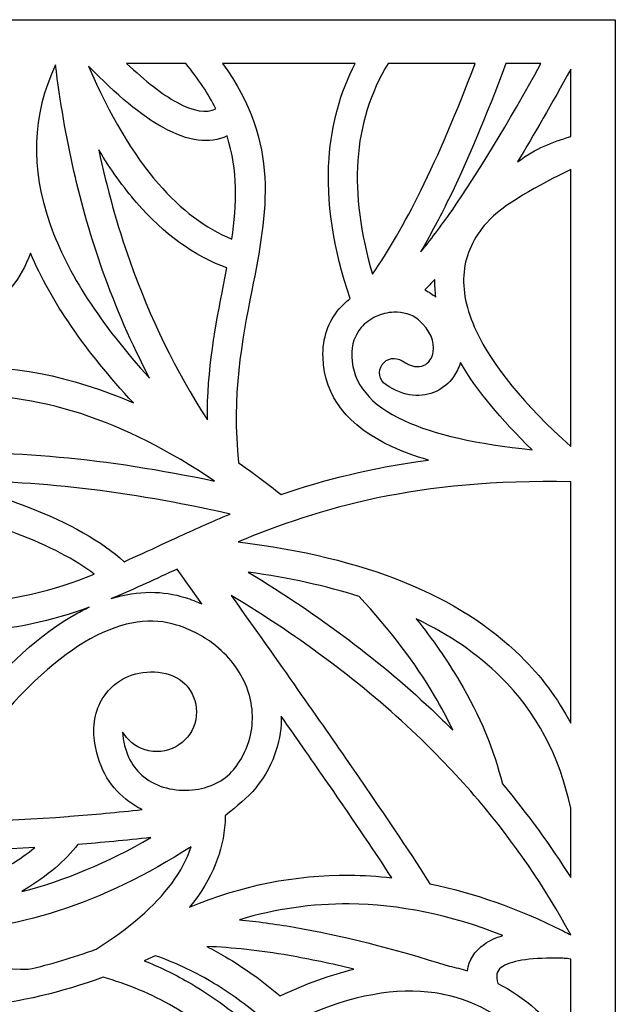
# Model space of a CAD drawing. Units: millimetres. Extents: x -189 to 3, y -77 to 112.
# Drawn here: x -42 to 3, y 37 to 112 of the extents above; entities that cross this region are included whole.
import ezdxf

# ---------------------------------------------------------------- set-up
doc = ezdxf.new("R2010")
doc.units = ezdxf.units.MM
doc.header["$MEASUREMENT"] = 0
doc.layers.add('layer 1', color=7, linetype='Continuous')

msp = doc.modelspace()

# ---------------------------------------------------------------- linework, layer by layer
at = {"layer": 'layer 1', "color": 250}
msp.add_open_spline([(3.3711, 111.643), (3.3711, 111.643), (-188.6411, 111.643), (-188.6411, 111.643), (-188.6411, 111.643), (-188.6411, 111.643), (-188.6411, -76.652), (-188.6411, -76.652), (-188.6411, -76.652), (-188.6411, -76.652), (3.3711, -76.652), (3.3711, -76.652), (3.3711, -76.652), (3.3711, -76.652), (3.3711, 111.643), (3.3711, 111.643)], degree=3, knots=[0, 0, 0, 0, 0.2, 0.2, 0.2, 0.2, 0.4, 0.4, 0.4, 0.4, 0.6, 0.6, 0.6, 0.6, 1, 1, 1, 1], dxfattribs=at)
at = {"layer": 'layer 1', "color": 7}
for points, knots in [([(-39.2563, 96.1916), (-40.7624, 100.4492), (-40.6265, 104.4661), (-38.8497, 108.242), (-38.8497, 108.242), (-38.1874, 102.7187), (-37.0058, 97.5514), (-35.304, 92.7409), (-35.304, 92.7409), (-34.3015, 89.9072), (-33.1192, 87.1985), (-31.7576, 84.6148), (-31.7576, 84.6148), (-35.4583, 88.6638), (-37.9583, 92.5227), (-39.2563, 96.1916)], [0, 0, 0, 0, 0.2, 0.2, 0.2, 0.2, 0.4, 0.4, 0.4, 0.4, 0.6, 0.6, 0.6, 0.6, 1, 1, 1, 1]), ([(-31.0952, 99.268), (-33.0222, 101.4895), (-34.7807, 104.4488), (-36.3705, 108.1448), (-36.3705, 108.1448), (-34.2349, 105.9423), (-32.3592, 104.3961), (-30.7433, 103.5068), (-30.7433, 103.5068), (-28.8324, 102.4549), (-27.2237, 102.2449), (-25.9174, 102.8761), (-25.9174, 102.8761), (-25.0743, 100.2528), (-25.1605, 97.7376), (-25.5553, 95.1006), (-25.5553, 95.1006), (-27.5336, 95.9019), (-29.3804, 97.2911), (-31.0952, 99.268)], [0, 0, 0, 0, 0.1666667, 0.1666667, 0.1666667, 0.1666667, 0.3333333, 0.3333333, 0.3333333, 0.3333333, 0.5, 0.5, 0.5, 0.5, 0.6666667, 0.6666667, 0.6666667, 0.6666667, 1, 1, 1, 1]), ([(-29.6976, 105.4113), (-30.8026, 106.0196), (-32.0665, 106.9963), (-33.488, 108.3411), (-33.488, 108.3411), (-33.488, 108.3411), (-29.0308, 108.3411), (-29.0308, 108.3411), (-29.0308, 108.3411), (-28.0626, 107.1633), (-27.3207, 106.0295), (-26.762, 104.9239), (-26.762, 104.9239), (-27.4731, 104.5633), (-28.4518, 104.7257), (-29.6976, 105.4113)], [0, 0, 0, 0, 0.2, 0.2, 0.2, 0.2, 0.4, 0.4, 0.4, 0.4, 0.6, 0.6, 0.6, 0.6, 1, 1, 1, 1]), ([(-25.0402, 78.23), (-25.6043, 83.2704), (-24.7879, 87.4408), (-24.0483, 91.2159), (-24.0483, 91.2159), (-22.8735, 97.2131), (-21.8827, 102.2781), (-26.2486, 108.3411), (-26.2486, 108.3411), (-26.2486, 108.3411), (-16.2499, 108.3411), (-16.2499, 108.3411), (-16.2499, 108.3411), (-17.3867, 106.1447), (-18.0443, 103.7541), (-18.2221, 101.1699), (-18.2221, 101.1699), (-18.4441, 97.9457), (-17.9139, 94.4241), (-16.6316, 90.6061), (-16.6316, 90.6061), (-16.9291, 90.3801), (-17.2051, 90.1223), (-17.4523, 89.8331), (-17.4523, 89.8331), (-18.2486, 88.9015), (-18.7399, 87.6625), (-18.6773, 86.1563), (-18.6773, 86.1563), (-18.5538, 83.1952), (-16.8227, 80.9845), (-13.4678, 79.437), (-13.4678, 79.437), (-12.6535, 79.0616), (-11.7388, 78.7255), (-10.7235, 78.4273), (-10.7235, 78.4273), (-15.0266, 77.8665), (-18.6473, 76.9273), (-21.8399, 75.8289), (-21.8399, 75.8289), (-22.9098, 76.6864), (-23.9765, 77.4866), (-25.0402, 78.23)], [0, 0, 0, 0, 0.0833333, 0.0833333, 0.0833333, 0.0833333, 0.1666667, 0.1666667, 0.1666667, 0.1666667, 0.25, 0.25, 0.25, 0.25, 0.3333333, 0.3333333, 0.3333333, 0.3333333, 0.4166667, 0.4166667, 0.4166667, 0.4166667, 0.5, 0.5, 0.5, 0.5, 0.5833333, 0.5833333, 0.5833333, 0.5833333, 0.6666667, 0.6666667, 0.6666667, 0.6666667, 0.75, 0.75, 0.75, 0.75, 0.8333333, 0.8333333, 0.8333333, 0.8333333, 1, 1, 1, 1]), ([(-13.7607, 108.3411), (-13.7607, 108.3411), (-7.2053, 108.3411), (-7.2053, 108.3411), (-7.2053, 108.3411), (-8.5839, 104.684), (-9.9483, 101.4906), (-11.2981, 98.7616), (-11.2981, 98.7616), (-12.5242, 96.2826), (-13.74, 94.182), (-14.9455, 92.4599), (-14.9455, 92.4599), (-15.8648, 95.5489), (-16.2344, 98.4044), (-16.0541, 101.0253), (-16.0541, 101.0253), (-15.8696, 103.7047), (-15.105, 106.1431), (-13.7607, 108.3411)], [0, 0, 0, 0, 0.1666667, 0.1666667, 0.1666667, 0.1666667, 0.3333333, 0.3333333, 0.3333333, 0.3333333, 0.5, 0.5, 0.5, 0.5, 0.6666667, 0.6666667, 0.6666667, 0.6666667, 1, 1, 1, 1]), ([(-9.3512, 97.801), (-7.8678, 100.8006), (-6.3778, 104.3143), (-4.8831, 108.3411), (-4.8831, 108.3411), (-4.8831, 108.3411), (-2.2366, 108.3411), (-2.2366, 108.3411), (-2.2366, 108.3411), (-4.7801, 103.7367), (-7.0167, 100.0448), (-8.9461, 97.2666), (-8.9461, 97.2666), (-9.8063, 96.0278), (-10.5964, 94.9807), (-11.3162, 94.1249), (-11.3162, 94.1249), (-10.6627, 95.2485), (-10.0076, 96.4739), (-9.3512, 97.801)], [0, 0, 0, 0, 0.1666667, 0.1666667, 0.1666667, 0.1666667, 0.3333333, 0.3333333, 0.3333333, 0.3333333, 0.5, 0.5, 0.5, 0.5, 0.6666667, 0.6666667, 0.6666667, 0.6666667, 1, 1, 1, 1]), ([(-4.0071, 100.9202), (-2.7634, 102.9717), (-1.4262, 105.3008), (0.0042, 107.9077), (0.0042, 107.9077), (0.0042, 107.9077), (0.0042, 102.8389), (0.0042, 102.8389), (0.0042, 102.8389), (-1.4073, 102.3817), (-2.5789, 101.986), (-4.0071, 100.9202)], [0, 0, 0, 0, 0.25, 0.25, 0.25, 0.25, 0.5, 0.5, 0.5, 0.5, 1, 1, 1, 1]), ([(-27.4005, 81.4572), (-29.782, 85.1608), (-31.7336, 89.1631), (-33.255, 93.4637), (-33.255, 93.4637), (-34.1994, 96.1335), (-34.9786, 98.9199), (-35.593, 101.8228), (-35.593, 101.8228), (-34.6868, 100.3241), (-33.7346, 98.9991), (-32.736, 97.8481), (-32.736, 97.8481), (-30.6675, 95.4633), (-28.3997, 93.8202), (-25.9329, 92.9188), (-25.9329, 92.9188), (-25.9329, 92.9188), (-26.1824, 91.6322), (-26.1824, 91.6322), (-26.1824, 91.6322), (-26.779, 88.5869), (-27.4238, 85.2944), (-27.4005, 81.4572)], [0, 0, 0, 0, 0.1428571, 0.1428571, 0.1428571, 0.1428571, 0.2857143, 0.2857143, 0.2857143, 0.2857143, 0.4285714, 0.4285714, 0.4285714, 0.4285714, 0.5714286, 0.5714286, 0.5714286, 0.5714286, 0.7142857, 0.7142857, 0.7142857, 0.7142857, 1, 1, 1, 1]), ([(-7.1284, 88.1792), (-7.8769, 89.7816), (-8.1813, 91.2619), (-8.041, 92.62), (-8.041, 92.62), (-7.9041, 93.947), (-7.3339, 95.1858), (-6.3306, 96.3361), (-6.3306, 96.3361), (-5.1827, 97.6523), (-2.3641, 99.2097), (0.0042, 100.3373), (0.0042, 100.3373), (0.0042, 100.3373), (0.0042, 79.462), (0.0042, 79.462), (0.0042, 79.462), (-3.5281, 82.6571), (-5.906, 85.5631), (-7.1284, 88.1792)], [0, 0, 0, 0, 0.1666667, 0.1666667, 0.1666667, 0.1666667, 0.3333333, 0.3333333, 0.3333333, 0.3333333, 0.5, 0.5, 0.5, 0.5, 0.6666667, 0.6666667, 0.6666667, 0.6666667, 1, 1, 1, 1]), ([(-51.9064, 86.5586), (-51.1854, 87.7861), (-50.5936, 89.1063), (-50.1308, 90.5189), (-50.1308, 90.5189), (-49.8001, 90.1923), (-49.4192, 89.9203), (-49.0023, 89.7079), (-49.0023, 89.7079), (-48.2615, 89.3306), (-47.4076, 89.1501), (-46.5243, 89.1914), (-46.5243, 89.1914), (-45.6589, 89.2318), (-44.7673, 89.4837), (-43.9333, 89.97), (-43.9333, 89.97), (-42.6366, 90.726), (-41.4622, 92.0527), (-40.745, 94.0345), (-40.745, 94.0345), (-39.2002, 90.4119), (-36.6132, 86.6493), (-32.9846, 82.747), (-32.9846, 82.747), (-37.6813, 84.7967), (-42.3139, 85.7008), (-46.8827, 85.4577), (-46.8827, 85.4577), (-49.0964, 85.3399), (-51.29, 84.9534), (-53.4635, 84.2985), (-53.4635, 84.2985), (-52.8916, 85.0118), (-52.3726, 85.765), (-51.9064, 86.5586)], [0, 0, 0, 0, 0.1, 0.1, 0.1, 0.1, 0.2, 0.2, 0.2, 0.2, 0.3, 0.3, 0.3, 0.3, 0.4, 0.4, 0.4, 0.4, 0.5, 0.5, 0.5, 0.5, 0.6, 0.6, 0.6, 0.6, 0.7, 0.7, 0.7, 0.7, 0.8, 0.8, 0.8, 0.8, 1, 1, 1, 1]), ([(-10.1589, 90.7284), (-10.4217, 90.9414), (-10.7059, 91.1204), (-11.0052, 91.2662), (-11.0052, 91.2662), (-10.7583, 91.5096), (-10.5047, 91.7746), (-10.2444, 92.0616), (-10.2444, 92.0616), (-10.249, 91.6236), (-10.2206, 91.1793), (-10.1589, 90.7284)], [0, 0, 0, 0, 0.25, 0.25, 0.25, 0.25, 0.5, 0.5, 0.5, 0.5, 1, 1, 1, 1]), ([(-15.8028, 88.4219), (-15.4996, 88.7766), (-15.1169, 89.0549), (-14.6964, 89.25), (-14.6964, 89.25), (-14.2649, 89.4502), (-13.8003, 89.5631), (-13.3447, 89.5821), (-13.3447, 89.5821), (-12.6484, 89.6112), (-11.9749, 89.4268), (-11.4846, 89.0077), (-11.4846, 89.0077), (-10.5542, 88.2126), (-10.2483, 87.3202), (-10.3568, 86.6097), (-10.3568, 86.6097), (-10.3948, 86.3606), (-10.4823, 86.1393), (-10.6083, 85.9615), (-10.6083, 85.9615), (-10.7275, 85.7933), (-10.8797, 85.6609), (-11.0545, 85.5793), (-11.0545, 85.5793), (-11.4602, 85.3895), (-12.0381, 85.4502), (-12.7063, 85.9104), (-12.7063, 85.9104), (-13.1992, 86.2506), (-13.8751, 86.1269), (-14.2154, 85.6339), (-14.2154, 85.6339), (-14.5556, 85.1411), (-14.4319, 84.4651), (-13.9389, 84.1248), (-13.9389, 84.1248), (-12.5534, 83.1707), (-11.1977, 83.1188), (-10.1362, 83.6153), (-10.1362, 83.6153), (-9.6121, 83.8604), (-9.1706, 84.2366), (-8.8398, 84.7033), (-8.8398, 84.7033), (-8.6092, 85.0287), (-8.4309, 85.3966), (-8.315, 85.7925), (-8.315, 85.7925), (-7.0956, 83.7237), (-5.2911, 81.5302), (-2.9021, 79.2122), (-2.9021, 79.2122), (-7.0565, 79.6358), (-10.2734, 80.3557), (-12.558, 81.4095), (-12.558, 81.4095), (-15.11, 82.5866), (-16.4231, 84.1769), (-16.5092, 86.2415), (-16.5092, 86.2415), (-16.5471, 87.1502), (-16.2635, 87.8829), (-15.8028, 88.4219)], [0, 0, 0, 0, 0.0588235, 0.0588235, 0.0588235, 0.0588235, 0.1176471, 0.1176471, 0.1176471, 0.1176471, 0.1764706, 0.1764706, 0.1764706, 0.1764706, 0.2352941, 0.2352941, 0.2352941, 0.2352941, 0.2941176, 0.2941176, 0.2941176, 0.2941176, 0.3529412, 0.3529412, 0.3529412, 0.3529412, 0.4117647, 0.4117647, 0.4117647, 0.4117647, 0.4705882, 0.4705882, 0.4705882, 0.4705882, 0.5294118, 0.5294118, 0.5294118, 0.5294118, 0.5882353, 0.5882353, 0.5882353, 0.5882353, 0.6470588, 0.6470588, 0.6470588, 0.6470588, 0.7058824, 0.7058824, 0.7058824, 0.7058824, 0.7647059, 0.7647059, 0.7647059, 0.7647059, 0.8235294, 0.8235294, 0.8235294, 0.8235294, 0.8823529, 0.8823529, 0.8823529, 0.8823529, 1, 1, 1, 1]), ([(-64.2536, 75.9811), (-62.7877, 77.1508), (-61.3141, 78.1804), (-59.8327, 79.0705), (-59.8327, 79.0705), (-59.4635, 79.2712), (-59.1037, 79.4791), (-58.7529, 79.6939), (-58.7529, 79.6939), (-54.8134, 81.8755), (-50.8199, 83.0745), (-46.7723, 83.2897), (-46.7723, 83.2897), (-40.3224, 83.6327), (-33.6839, 81.4847), (-26.8572, 76.8468), (-26.8572, 76.8468), (-35.0264, 78.5823), (-42.4894, 79.2706), (-49.2467, 78.9112), (-49.2467, 78.9112), (-50.942, 78.8209), (-52.5926, 78.6647), (-54.199, 78.4424), (-54.199, 78.4424), (-54.199, 78.4424), (-54.34, 78.4227), (-54.34, 78.4227), (-54.34, 78.4227), (-57.1265, 78.0297), (-59.7789, 77.4377), (-62.2966, 76.6463), (-62.2966, 76.6463), (-62.3548, 76.633), (-62.4114, 76.615), (-62.4664, 76.5924), (-62.4664, 76.5924), (-63.0699, 76.4), (-63.6656, 76.1965), (-64.2536, 75.9811)], [0, 0, 0, 0, 0.0909091, 0.0909091, 0.0909091, 0.0909091, 0.1818182, 0.1818182, 0.1818182, 0.1818182, 0.2727273, 0.2727273, 0.2727273, 0.2727273, 0.3636364, 0.3636364, 0.3636364, 0.3636364, 0.4545455, 0.4545455, 0.4545455, 0.4545455, 0.5454545, 0.5454545, 0.5454545, 0.5454545, 0.6363636, 0.6363636, 0.6363636, 0.6363636, 0.7272727, 0.7272727, 0.7272727, 0.7272727, 0.8181818, 0.8181818, 0.8181818, 0.8181818, 1, 1, 1, 1]), ([(-33.6837, 70.7688), (-35.3354, 72.2974), (-37.7928, 73.6869), (-41.0553, 74.9371), (-41.0553, 74.9371), (-42.7859, 75.6001), (-44.7519, 76.2281), (-46.9525, 76.8209), (-46.9525, 76.8209), (-40.5188, 76.9401), (-33.4305, 76.1209), (-25.6884, 74.363), (-25.6884, 74.363), (-27.1055, 73.7746), (-28.4446, 73.1702), (-29.7365, 72.5756), (-29.7365, 72.5756), (-29.7365, 72.5756), (-29.7952, 72.5487), (-29.7952, 72.5487), (-29.7952, 72.5487), (-29.7952, 72.5487), (-30.8595, 72.057), (-30.8595, 72.057), (-30.8595, 72.057), (-31.8193, 71.6128), (-32.7558, 71.1792), (-33.6837, 70.7688)], [0, 0, 0, 0, 0.125, 0.125, 0.125, 0.125, 0.25, 0.25, 0.25, 0.25, 0.375, 0.375, 0.375, 0.375, 0.5, 0.5, 0.5, 0.5, 0.625, 0.625, 0.625, 0.625, 0.75, 0.75, 0.75, 0.75, 1, 1, 1, 1]), ([(-3.7564, 63.6391), (-8.3961, 68.2206), (-15.5004, 71.0965), (-25.0671, 72.2663), (-25.0671, 72.2663), (-19.0037, 74.7991), (-11.4882, 77.0435), (0.0042, 76.794), (0.0042, 76.794), (0.0042, 76.794), (0.0042, 58.6031), (0.0042, 58.6031), (0.0042, 58.6031), (-0.9816, 60.4578), (-2.2349, 62.1368), (-3.7564, 63.6391)], [0, 0, 0, 0, 0.2, 0.2, 0.2, 0.2, 0.4, 0.4, 0.4, 0.4, 0.6, 0.6, 0.6, 0.6, 1, 1, 1, 1]), ([(-58.3522, 75.4738), (-56.9917, 75.7899), (-55.5928, 76.0509), (-54.1554, 76.2568), (-54.1554, 76.2568), (-49.174, 75.2622), (-45.0649, 74.145), (-41.829, 72.9051), (-41.829, 72.9051), (-39.3145, 71.9418), (-37.3475, 70.9145), (-35.9282, 69.8236), (-35.9282, 69.8236), (-39.0342, 68.5951), (-42.1693, 67.7417), (-45.8738, 67.7361), (-45.8738, 67.7361), (-47.1273, 69.3911), (-49.0072, 70.9361), (-51.5137, 72.3708), (-51.5137, 72.3708), (-53.4213, 73.4626), (-55.7008, 74.4967), (-58.3522, 75.4738)], [0, 0, 0, 0, 0.1428571, 0.1428571, 0.1428571, 0.1428571, 0.2857143, 0.2857143, 0.2857143, 0.2857143, 0.4285714, 0.4285714, 0.4285714, 0.4285714, 0.5714286, 0.5714286, 0.5714286, 0.5714286, 0.7142857, 0.7142857, 0.7142857, 0.7142857, 1, 1, 1, 1]), ([(-34.659, 67.9864), (-33.1101, 68.6219), (-31.5607, 69.339), (-29.9498, 70.0845), (-29.9498, 70.0845), (-29.9498, 70.0845), (-29.6749, 70.2116), (-29.6749, 70.2116), (-29.6749, 70.2116), (-29.6749, 70.2116), (-27.8063, 67.5839), (-27.8063, 67.5839), (-27.8063, 67.5839), (-28.2135, 67.7662), (-28.6383, 67.9278), (-29.0797, 68.0668), (-29.0797, 68.0668), (-30.7184, 68.5826), (-32.585, 68.6303), (-34.659, 67.9864)], [0, 0, 0, 0, 0.1666667, 0.1666667, 0.1666667, 0.1666667, 0.3333333, 0.3333333, 0.3333333, 0.3333333, 0.5, 0.5, 0.5, 0.5, 0.6666667, 0.6666667, 0.6666667, 0.6666667, 1, 1, 1, 1]), ([(-8.8889, 58.0725), (-9.2932, 58.477), (-9.7039, 58.8786), (-10.1217, 59.2765), (-10.1217, 59.2765), (-14.2057, 63.1674), (-18.9362, 66.7345), (-24.3127, 69.9777), (-24.3127, 69.9777), (-21.2408, 69.5539), (-18.4545, 68.9437), (-15.9534, 68.1471), (-15.9534, 68.1471), (-13.6178, 65.6286), (-11.7199, 63.1336), (-10.2603, 60.6623), (-10.2603, 60.6623), (-9.7479, 59.7948), (-9.2908, 58.9314), (-8.8889, 58.0725)], [0, 0, 0, 0, 0.1666667, 0.1666667, 0.1666667, 0.1666667, 0.3333333, 0.3333333, 0.3333333, 0.3333333, 0.5, 0.5, 0.5, 0.5, 0.6666667, 0.6666667, 0.6666667, 0.6666667, 1, 1, 1, 1]), ([(-60.3996, 64.7507), (-58.8134, 65.7963), (-57.7182, 66.7567), (-57.112, 67.6365), (-57.112, 67.6365), (-57.112, 67.6365), (-56.9612, 67.5806), (-56.9612, 67.5806), (-56.9612, 67.5806), (-47.8628, 64.519), (-41.9488, 65.2744), (-36.3161, 67.341), (-36.3161, 67.341), (-36.6377, 67.191), (-36.9638, 67.0245), (-37.2941, 66.841), (-37.2941, 66.841), (-39.8576, 65.4168), (-42.7, 62.9471), (-45.788, 59.0748), (-45.788, 59.0748), (-47.1428, 57.3762), (-48.5417, 55.9821), (-49.9723, 54.881), (-49.9723, 54.881), (-49.4368, 55.8202), (-49.1017, 56.7127), (-48.9354, 57.5458), (-48.9354, 57.5458), (-48.7424, 58.5128), (-48.771, 59.408), (-48.9762, 60.2134), (-48.9762, 60.2134), (-49.1853, 61.0337), (-49.5795, 61.7569), (-50.1115, 62.3648), (-50.1115, 62.3648), (-50.9713, 63.3478), (-52.1816, 64.0104), (-53.5376, 64.2808), (-53.5376, 64.2808), (-54.8292, 64.5386), (-55.9684, 64.4296), (-56.913, 64.0701), (-56.913, 64.0701), (-56.913, 64.0701), (-56.9736, 64.0449), (-56.9736, 64.0449), (-56.9736, 64.0449), (-57.7332, 63.7439), (-58.3595, 63.2826), (-58.8346, 62.7193), (-58.8346, 62.7193), (-58.8346, 62.7193), (-58.8891, 62.6495), (-58.8891, 62.6495), (-58.8891, 62.6495), (-59.3556, 62.0748), (-59.6681, 61.4063), (-59.8088, 60.7009), (-59.8088, 60.7009), (-59.8827, 60.3309), (-59.9105, 59.9496), (-59.8898, 59.5654), (-59.8898, 59.5654), (-61.5701, 60.6926), (-63.8107, 61.6052), (-66.5091, 62.293), (-66.5091, 62.293), (-64.2259, 62.8544), (-62.1896, 63.6664), (-60.4335, 64.7251), (-60.4335, 64.7251), (-60.4335, 64.7251), (-60.3996, 64.7507), (-60.3996, 64.7507)], [0, 0, 0, 0, 0.05, 0.05, 0.05, 0.05, 0.1, 0.1, 0.1, 0.1, 0.15, 0.15, 0.15, 0.15, 0.2, 0.2, 0.2, 0.2, 0.25, 0.25, 0.25, 0.25, 0.3, 0.3, 0.3, 0.3, 0.35, 0.35, 0.35, 0.35, 0.4, 0.4, 0.4, 0.4, 0.45, 0.45, 0.45, 0.45, 0.5, 0.5, 0.5, 0.5, 0.55, 0.55, 0.55, 0.55, 0.6, 0.6, 0.6, 0.6, 0.65, 0.65, 0.65, 0.65, 0.7, 0.7, 0.7, 0.7, 0.75, 0.75, 0.75, 0.75, 0.8, 0.8, 0.8, 0.8, 0.85, 0.85, 0.85, 0.85, 0.9, 0.9, 0.9, 0.9, 1, 1, 1, 1]), ([(-10.6254, 46.4806), (-11.767, 48.3213), (-13.7317, 51.2583), (-16.5188, 55.2916), (-16.5188, 55.2916), (-18.9328, 58.7848), (-21.9586, 63.0943), (-25.5957, 68.2196), (-25.5957, 68.2196), (-20.2928, 65.0345), (-15.6334, 61.529), (-11.6181, 57.7036), (-11.6181, 57.7036), (-9.9686, 56.1322), (-8.4282, 54.5068), (-6.9956, 52.8256), (-6.9956, 52.8256), (-6.9956, 52.8256), (-6.9563, 52.7792), (-6.9563, 52.7792), (-6.9563, 52.7792), (-4.2433, 49.5895), (-1.9232, 46.2051), (0.0042, 42.6267), (0.0042, 42.6267), (-0.1106, 42.6734), (-0.3436, 42.8086), (-0.5734, 42.9245), (-0.5734, 42.9245), (-3.9785, 44.627), (-7.3293, 45.8123), (-10.6254, 46.4806)], [0, 0, 0, 0, 0.1111111, 0.1111111, 0.1111111, 0.1111111, 0.2222222, 0.2222222, 0.2222222, 0.2222222, 0.3333333, 0.3333333, 0.3333333, 0.3333333, 0.4444444, 0.4444444, 0.4444444, 0.4444444, 0.5555556, 0.5555556, 0.5555556, 0.5555556, 0.6666667, 0.6666667, 0.6666667, 0.6666667, 0.7777778, 0.7777778, 0.7777778, 0.7777778, 1, 1, 1, 1]), ([(-44.0877, 57.723), (-41.1875, 61.3598), (-38.567, 63.6522), (-36.2398, 64.9451), (-36.2398, 64.9451), (-33.6787, 66.3677), (-31.5024, 66.5514), (-29.7259, 65.9922), (-29.7259, 65.9922), (-28.589, 65.6343), (-27.5936, 65.0947), (-26.7656, 64.4291), (-26.7656, 64.4291), (-25.614, 63.5033), (-24.7848, 62.3316), (-24.3488, 61.0664), (-24.3488, 61.0664), (-23.921, 59.8251), (-23.8735, 58.4921), (-24.2751, 57.2168), (-24.2751, 57.2168), (-24.5065, 56.481), (-24.8886, 55.76), (-25.4339, 55.0818), (-25.4339, 55.0818), (-26.1332, 54.212), (-27.2919, 53.6842), (-28.5335, 53.5593), (-28.5335, 53.5593), (-29.1856, 53.4938), (-29.8559, 53.5404), (-30.4918, 53.7079), (-30.4918, 53.7079), (-31.1112, 53.8708), (-31.6953, 54.1489), (-32.1927, 54.5488), (-32.1927, 54.5488), (-33.0241, 55.217), (-33.6292, 56.2489), (-33.774, 57.6875), (-33.774, 57.6875), (-33.774, 57.6875), (-33.79, 57.9232), (-33.79, 57.9232), (-33.79, 57.9232), (-33.6781, 57.735), (-33.5463, 57.56), (-33.3974, 57.4013), (-33.3974, 57.4013), (-33.3974, 57.4013), (-33.3306, 57.3282), (-33.3306, 57.3282), (-33.3306, 57.3282), (-32.7889, 56.7865), (-32.0406, 56.4514), (-31.2145, 56.4514), (-31.2145, 56.4514), (-30.3885, 56.4514), (-29.6402, 56.7865), (-29.0996, 57.3293), (-29.0996, 57.3293), (-28.5571, 57.8741), (-28.2216, 58.6211), (-28.2216, 59.4442), (-28.2216, 59.4442), (-28.2216, 60.2331), (-28.5297, 60.9521), (-29.0317, 61.4873), (-29.0317, 61.4873), (-29.0317, 61.4873), (-29.0984, 61.5604), (-29.0984, 61.5604), (-29.0984, 61.5604), (-30.1224, 62.5844), (-32.0235, 62.6681), (-33.3194, 62.1373), (-33.3194, 62.1373), (-33.9709, 61.8706), (-34.5828, 61.4274), (-35.0545, 60.8166), (-35.0545, 60.8166), (-35.694, 59.9882), (-36.0732, 58.8641), (-35.9334, 57.475), (-35.9334, 57.475), (-35.7236, 55.3913), (-34.8116, 53.8684), (-33.5532, 52.8567), (-33.5532, 52.8567), (-33.166, 52.5456), (-32.7475, 52.2848), (-32.3079, 52.0726), (-32.3079, 52.0726), (-34.1872, 51.8745), (-36.0134, 51.7073), (-37.7865, 51.5707), (-37.7865, 51.5707), (-37.7865, 51.5707), (-37.8965, 51.5623), (-37.8965, 51.5623), (-37.8965, 51.5623), (-42.9858, 51.1732), (-47.6363, 51.0373), (-51.8484, 51.1549), (-51.8484, 51.1549), (-51.8484, 51.1549), (-51.6221, 51.2686), (-51.6221, 51.2686), (-51.6221, 51.2686), (-48.9906, 52.6147), (-46.4582, 54.7507), (-44.0877, 57.723)], [0, 0, 0, 0, 0.0344828, 0.0344828, 0.0344828, 0.0344828, 0.0689655, 0.0689655, 0.0689655, 0.0689655, 0.1034483, 0.1034483, 0.1034483, 0.1034483, 0.137931, 0.137931, 0.137931, 0.137931, 0.1724138, 0.1724138, 0.1724138, 0.1724138, 0.2068966, 0.2068966, 0.2068966, 0.2068966, 0.2413793, 0.2413793, 0.2413793, 0.2413793, 0.2758621, 0.2758621, 0.2758621, 0.2758621, 0.3103448, 0.3103448, 0.3103448, 0.3103448, 0.3448276, 0.3448276, 0.3448276, 0.3448276, 0.3793103, 0.3793103, 0.3793103, 0.3793103, 0.4137931, 0.4137931, 0.4137931, 0.4137931, 0.4482759, 0.4482759, 0.4482759, 0.4482759, 0.4827586, 0.4827586, 0.4827586, 0.4827586, 0.5172414, 0.5172414, 0.5172414, 0.5172414, 0.5517241, 0.5517241, 0.5517241, 0.5517241, 0.5862069, 0.5862069, 0.5862069, 0.5862069, 0.6206897, 0.6206897, 0.6206897, 0.6206897, 0.6551724, 0.6551724, 0.6551724, 0.6551724, 0.6896552, 0.6896552, 0.6896552, 0.6896552, 0.7241379, 0.7241379, 0.7241379, 0.7241379, 0.7586207, 0.7586207, 0.7586207, 0.7586207, 0.7931034, 0.7931034, 0.7931034, 0.7931034, 0.8275862, 0.8275862, 0.8275862, 0.8275862, 0.862069, 0.862069, 0.862069, 0.862069, 0.8965517, 0.8965517, 0.8965517, 0.8965517, 0.9310345, 0.9310345, 0.9310345, 0.9310345, 1, 1, 1, 1]), ([(-5.1506, 54.0066), (-5.7703, 56.5735), (-6.8504, 59.1611), (-8.3899, 61.7676), (-8.3899, 61.7676), (-9.3066, 63.3195), (-10.39, 64.8821), (-11.6404, 66.4556), (-11.6404, 66.4556), (-9.1297, 65.2555), (-7.009, 63.8008), (-5.2782, 62.0917), (-5.2782, 62.0917), (-2.5826, 59.43), (-0.8222, 56.1235), (0.0042, 52.1727), (0.0042, 52.1727), (0.0042, 52.1727), (0.0042, 46.9464), (0.0042, 46.9464), (0.0042, 46.9464), (-1.5256, 49.3946), (-3.2439, 51.7479), (-5.1506, 54.0066)], [0, 0, 0, 0, 0.1428571, 0.1428571, 0.1428571, 0.1428571, 0.2857143, 0.2857143, 0.2857143, 0.2857143, 0.4285714, 0.4285714, 0.4285714, 0.4285714, 0.5714286, 0.5714286, 0.5714286, 0.5714286, 0.7142857, 0.7142857, 0.7142857, 0.7142857, 1, 1, 1, 1]), ([(-23.7418, 53.7213), (-23.02, 54.6193), (-22.5116, 55.5821), (-22.2005, 56.5704), (-22.2005, 56.5704), (-21.9364, 57.4092), (-21.8145, 58.2643), (-21.8243, 59.1124), (-21.8243, 59.1124), (-20.5301, 57.2661), (-19.3565, 55.5815), (-18.3044, 54.0589), (-18.3044, 54.0589), (-16.2333, 51.0618), (-14.6264, 48.6863), (-13.4838, 46.9323), (-13.4838, 46.9323), (-14.5535, 47.053), (-15.6176, 47.1181), (-16.6755, 47.1274), (-16.6755, 47.1274), (-20.798, 47.1644), (-24.8202, 46.3589), (-28.7417, 44.7114), (-28.7417, 44.7114), (-28.6059, 44.8788), (-28.475, 45.0469), (-28.3497, 45.2156), (-28.3497, 45.2156), (-26.8528, 47.2284), (-26.0855, 49.3378), (-26.0481, 51.543), (-26.0481, 51.543), (-26.0481, 51.543), (-26.0476, 51.5724), (-26.0476, 51.5724), (-26.0476, 51.5724), (-26.0476, 51.5724), (-26.0476, 51.5949), (-26.0476, 51.5949), (-26.0476, 51.5949), (-25.1843, 52.3622), (-24.3588, 52.9539), (-23.7418, 53.7213)], [0, 0, 0, 0, 0.0833333, 0.0833333, 0.0833333, 0.0833333, 0.1666667, 0.1666667, 0.1666667, 0.1666667, 0.25, 0.25, 0.25, 0.25, 0.3333333, 0.3333333, 0.3333333, 0.3333333, 0.4166667, 0.4166667, 0.4166667, 0.4166667, 0.5, 0.5, 0.5, 0.5, 0.5833333, 0.5833333, 0.5833333, 0.5833333, 0.6666667, 0.6666667, 0.6666667, 0.6666667, 0.75, 0.75, 0.75, 0.75, 0.8333333, 0.8333333, 0.8333333, 0.8333333, 1, 1, 1, 1]), ([(-53.6149, 49.0478), (-49.6232, 48.8671), (-45.2246, 48.9227), (-40.42, 49.215), (-40.42, 49.215), (-40.9713, 48.7578), (-41.6043, 48.3124), (-42.3193, 47.8786), (-42.3193, 47.8786), (-44.0126, 46.8512), (-46.1552, 45.8955), (-48.7459, 45.0116), (-48.7459, 45.0116), (-49.0665, 45.0149), (-49.3864, 45.0235), (-49.7061, 45.038), (-49.7061, 45.038), (-55.118, 45.2832), (-60.4666, 47.1367), (-65.7513, 50.5972), (-65.7513, 50.5972), (-62.2295, 49.7713), (-58.184, 49.2548), (-53.6149, 49.0478)], [0, 0, 0, 0, 0.1428571, 0.1428571, 0.1428571, 0.1428571, 0.2857143, 0.2857143, 0.2857143, 0.2857143, 0.4285714, 0.4285714, 0.4285714, 0.4285714, 0.5714286, 0.5714286, 0.5714286, 0.5714286, 0.7142857, 0.7142857, 0.7142857, 0.7142857, 1, 1, 1, 1]), ([(-41.1971, 46.0252), (-39.4594, 47.0795), (-38.1186, 48.219), (-37.1753, 49.4433), (-37.1753, 49.4433), (-35.3913, 49.5851), (-33.5552, 49.7574), (-31.6667, 49.9601), (-31.6667, 49.9601), (-34.9437, 48.0617), (-38.1885, 46.7095), (-41.4008, 45.9032), (-41.4008, 45.9032), (-41.4008, 45.9032), (-41.1971, 46.0252), (-41.1971, 46.0252)], [0, 0, 0, 0, 0.2, 0.2, 0.2, 0.2, 0.4, 0.4, 0.4, 0.4, 0.6, 0.6, 0.6, 0.6, 1, 1, 1, 1]), ([(-48.5471, 42.8401), (-41.9891, 42.8198), (-35.3436, 44.9666), (-28.6114, 49.28), (-28.6114, 49.28), (-28.9224, 48.3417), (-29.4161, 47.4175), (-30.0926, 46.5079), (-30.0926, 46.5079), (-31.3607, 44.8028), (-33.2612, 43.1517), (-35.7923, 41.5548), (-35.7923, 41.5548), (-37.539, 40.9092), (-39.2477, 40.4023), (-40.9186, 40.0334), (-40.9186, 40.0334), (-44.0801, 40.0825), (-46.9554, 40.6061), (-49.5433, 41.6041), (-49.5433, 41.6041), (-50.6486, 42.0305), (-51.7029, 42.5442), (-52.7057, 43.1451), (-52.7057, 43.1451), (-51.7398, 43.0058), (-50.771, 42.9139), (-49.7997, 42.8698), (-49.7997, 42.8698), (-49.3996, 42.8517), (-48.9993, 42.8422), (-48.5989, 42.8403), (-48.5989, 42.8403), (-48.5816, 42.8398), (-48.5642, 42.8397), (-48.5471, 42.8401)], [0, 0, 0, 0, 0.1, 0.1, 0.1, 0.1, 0.2, 0.2, 0.2, 0.2, 0.3, 0.3, 0.3, 0.3, 0.4, 0.4, 0.4, 0.4, 0.5, 0.5, 0.5, 0.5, 0.6, 0.6, 0.6, 0.6, 0.7, 0.7, 0.7, 0.7, 0.8, 0.8, 0.8, 0.8, 1, 1, 1, 1]), ([(-24.9863, 43.7637), (-22.2682, 44.5861), (-19.5036, 44.9847), (-16.6924, 44.9594), (-16.6924, 44.9594), (-12.93, 44.9256), (-9.0722, 44.1333), (-5.1199, 42.5831), (-5.1199, 42.5831), (-5.6702, 42.4131), (-6.1311, 42.1957), (-6.5022, 41.9311), (-6.5022, 41.9311), (-7.2611, 41.3898), (-7.6841, 40.7169), (-7.7714, 39.9128), (-7.7714, 39.9128), (-8.2262, 40.0543), (-8.6891, 40.1727), (-9.1602, 40.2679), (-9.1602, 40.2679), (-13.4457, 41.6215), (-17.3464, 42.6018), (-20.8615, 43.2082), (-20.8615, 43.2082), (-22.3006, 43.4564), (-23.6753, 43.6416), (-24.9863, 43.7637)], [0, 0, 0, 0, 0.125, 0.125, 0.125, 0.125, 0.25, 0.25, 0.25, 0.25, 0.375, 0.375, 0.375, 0.375, 0.5, 0.5, 0.5, 0.5, 0.625, 0.625, 0.625, 0.625, 0.75, 0.75, 0.75, 0.75, 1, 1, 1, 1]), ([(-53.067, 37.7128), (-47.5748, 36.5416), (-41.6425, 37.1155), (-35.2712, 39.4332), (-35.2712, 39.4332), (-33.4351, 38.9232), (-31.6587, 38.1772), (-29.9427, 37.1962), (-29.9427, 37.1962), (-28.3953, 36.3115), (-26.9028, 35.2382), (-25.4657, 33.9766), (-25.4657, 33.9766), (-28.951, 30.0851), (-33.3209, 28.2828), (-38.5754, 28.5697), (-38.5754, 28.5697), (-45.3238, 28.9381), (-53.5659, 32.6783), (-63.2997, 39.7883), (-63.2997, 39.7883), (-63.9139, 40.7641), (-64.5038, 41.736), (-65.0675, 42.7014), (-65.0675, 42.7014), (-65.0675, 42.7014), (-65.1148, 42.7821), (-65.1148, 42.7821), (-65.1148, 42.7821), (-65.4485, 43.3549), (-65.7727, 43.9255), (-66.0875, 44.4933), (-66.0875, 44.4933), (-62.0911, 40.9721), (-57.7511, 38.7116), (-53.067, 37.7128)], [0, 0, 0, 0, 0.1, 0.1, 0.1, 0.1, 0.2, 0.2, 0.2, 0.2, 0.3, 0.3, 0.3, 0.3, 0.4, 0.4, 0.4, 0.4, 0.5, 0.5, 0.5, 0.5, 0.6, 0.6, 0.6, 0.6, 0.7, 0.7, 0.7, 0.7, 0.8, 0.8, 0.8, 0.8, 1, 1, 1, 1]), ([(-21.227, 41.0658), (-19.6805, 40.799), (-18.0515, 40.4558), (-16.3409, 40.0365), (-16.3409, 40.0365), (-18.1145, 39.6187), (-19.9697, 38.9488), (-21.9057, 38.0268), (-21.9057, 38.0268), (-23.2338, 39.1568), (-24.6113, 40.1421), (-26.0379, 40.9826), (-26.0379, 40.9826), (-26.4979, 41.2536), (-26.962, 41.5089), (-27.4299, 41.748), (-27.4299, 41.748), (-25.5357, 41.6796), (-23.4679, 41.4522), (-21.227, 41.0658)], [0, 0, 0, 0, 0.1666667, 0.1666667, 0.1666667, 0.1666667, 0.3333333, 0.3333333, 0.3333333, 0.3333333, 0.5, 0.5, 0.5, 0.5, 0.6666667, 0.6666667, 0.6666667, 0.6666667, 1, 1, 1, 1]), ([(-24.1016, 35.6681), (-25.6323, 37.0052), (-27.2195, 38.144), (-28.8629, 39.0835), (-28.8629, 39.0835), (-29.9412, 39.6998), (-31.0464, 40.2321), (-32.1785, 40.68), (-32.1785, 40.68), (-32.1785, 40.68), (-31.3362, 41.0602), (-31.3362, 41.0602), (-31.3362, 41.0602), (-29.8913, 40.5603), (-28.4907, 39.911), (-27.1345, 39.1123), (-27.1345, 39.1123), (-25.8969, 38.3831), (-24.6861, 37.5224), (-23.5022, 36.5301), (-23.5022, 36.5301), (-23.6986, 36.2347), (-23.8982, 35.9471), (-24.1016, 35.6681)], [0, 0, 0, 0, 0.1428571, 0.1428571, 0.1428571, 0.1428571, 0.2857143, 0.2857143, 0.2857143, 0.2857143, 0.4285714, 0.4285714, 0.4285714, 0.4285714, 0.5714286, 0.5714286, 0.5714286, 0.5714286, 0.7142857, 0.7142857, 0.7142857, 0.7142857, 1, 1, 1, 1]), ([(0.0042, 34.2343), (0.0042, 34.2343), (-0.0219, 34.269), (-0.0219, 34.269), (-0.0219, 34.269), (-1.657, 36.3529), (-3.478, 37.919), (-5.4848, 38.9673), (-5.4848, 38.9673), (-5.6588, 39.5252), (-5.5786, 39.9239), (-5.244, 40.1625), (-5.244, 40.1625), (-4.5524, 40.6556), (-3.1596, 40.8919), (-1.0666, 40.8714), (-1.0666, 40.8714), (-0.5454, 40.8681), (-0.3671, 40.8507), (0.0042, 40.809), (0.0042, 40.809), (0.0042, 40.809), (0.0042, 34.2343), (0.0042, 34.2343)], [0, 0, 0, 0, 0.1428571, 0.1428571, 0.1428571, 0.1428571, 0.2857143, 0.2857143, 0.2857143, 0.2857143, 0.4285714, 0.4285714, 0.4285714, 0.4285714, 0.5714286, 0.5714286, 0.5714286, 0.5714286, 0.7142857, 0.7142857, 0.7142857, 0.7142857, 1, 1, 1, 1]), ([(-20.1822, 36.4343), (-16.4772, 38.0772), (-13.1525, 38.681), (-10.2094, 38.2452), (-10.2094, 38.2452), (-10.0338, 38.2192), (-9.8593, 38.1896), (-9.686, 38.1558), (-9.686, 38.1558), (-9.686, 38.1558), (-9.6148, 38.1416), (-9.6148, 38.1416), (-9.6148, 38.1416), (-6.9615, 37.6103), (-4.5982, 36.1875), (-2.5251, 33.8736), (-2.5251, 33.8736), (-5.5958, 32.1556), (-8.5978, 31.5133), (-11.5299, 31.9474), (-11.5299, 31.9474), (-14.4426, 32.3786), (-17.3268, 33.8746), (-20.1822, 36.4343)], [0, 0, 0, 0, 0.1428571, 0.1428571, 0.1428571, 0.1428571, 0.2857143, 0.2857143, 0.2857143, 0.2857143, 0.4285714, 0.4285714, 0.4285714, 0.4285714, 0.5714286, 0.5714286, 0.5714286, 0.5714286, 0.7142857, 0.7142857, 0.7142857, 0.7142857, 1, 1, 1, 1])]:
    msp.add_open_spline(points, degree=3, knots=knots, dxfattribs=at)

doc.saveas('drawing.dxf')
